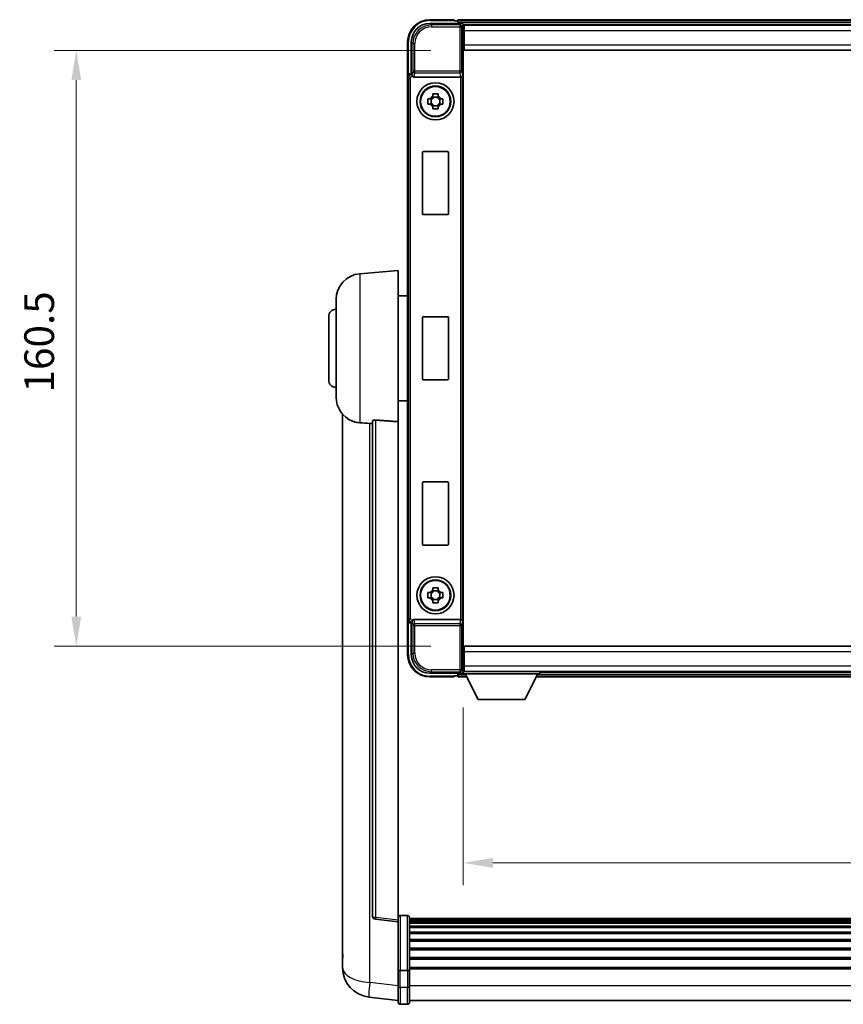
# Model space of a CAD drawing. Units: millimetres. Extents: x 87 to 11301, y 48 to 1734.
# Drawn here: x 4065 to 4287, y 626 to 891 of the extents above; entities that cross this region are included whole.
import ezdxf

# ---------------------------------------------------------------- set-up
doc = ezdxf.new("R2010")
doc.units = ezdxf.units.MM
doc.header["$LTSCALE"] = 6
doc.layers.get('Defpoints').update_dxf_attribs({"lineweight": 25})
for name, color, linetype, lineweight in [('Dimension (ISO)', 7, 'Continuous', 18), ('Dimension (ISO) @ 1', 7, 'Continuous', 18), ('Visible (ISO)', 7, 'Continuous', 35), ('Visible Narrow (ISO)', 7, 'Continuous', 25)]:
    doc.layers.add(name, color=color, linetype=linetype, lineweight=lineweight)
doc.styles.add('Note Text (TK)', font='txt')
doc.dimstyles.new('Default - Method 1b (TK)', dxfattribs={"dimscale": 6, "dimtxt": 2.5, "dimasz": 2.5, "dimexe": 1, "dimexo": 1.5, "dimgap": 1, "dimtad": 1, "dimtoh": 1, "dimrnd": 1e-08, "dimdsep": 46, "dimtxsty": 'Note Text (TK)', "dimcen": 0.09, "dimdle": 5, "dimclrd": 100, "dimclre": 100, "dimclrt": 7, "dimadec": 1, "dimazin": 1, "dimtfac": 1, "dimtmove": 0, "dimatfit": 3, "dimfxl": 1, "dimtolj": 1, "dimlwd": -1, "dimlwe": -1, "dimarcsym": 0})

# ---------------------------------------------------------------- blocks, each defined once
blk = doc.blocks.new('*D280')
at = {"layer": 'Defpoints', "color": 0}
for p in [(4184.31, 715.13), (4474.31, 715.13), (4474.31, 664.26)]:
    blk.add_point(p, dxfattribs=at)
at = {"layer": 'Dimension (ISO)', "color": 100}
for p, q in [((4184.31, 706.13), (4184.31, 658.26)), ((4474.31, 706.13), (4474.31, 658.26)), ((4192.31, 664.26), (4466.31, 664.26))]:
    blk.add_line(p, q, dxfattribs=at)
for points in [[(4192.31, 665.59), (4192.31, 662.93), (4184.31, 664.26)], [(4466.31, 665.59), (4466.31, 662.93), (4474.31, 664.26)]]:
    blk.add_solid(points, dxfattribs=at)
at = {"layer": 'Dimension (ISO)', "color": 7, "insert": (4297.74, 674.26), "char_height": 8, "attachment_point": 4, "style": 'Note Text (TK)'}
blk.add_mtext('\\A1;290', dxfattribs=at)
blk = doc.blocks.new('*D279')
at = {"layer": 'Defpoints', "color": 0}
for p in [(4080.06, 883.08), (4184.56, 883.08), (4184.56, 722.58)]:
    blk.add_point(p, dxfattribs=at)
at = {"layer": 'Dimension (ISO)', "color": 100}
for p, q in [((4175.56, 883.08), (4074.06, 883.08)), ((4080.06, 730.58), (4080.06, 875.08)), ((4175.56, 722.58), (4074.06, 722.58))]:
    blk.add_line(p, q, dxfattribs=at)
for points in [[(4078.73, 875.08), (4081.39, 875.08), (4080.06, 883.08)], [(4078.73, 730.58), (4081.39, 730.58), (4080.06, 722.58)]]:
    blk.add_solid(points, dxfattribs=at)
at = {"layer": 'Dimension (ISO)', "color": 7, "insert": (4070.06, 790.93), "char_height": 8, "attachment_point": 4, "rotation": 90, "style": 'Note Text (TK)'}
blk.add_mtext('\\A1;160.5', dxfattribs=at)

msp = doc.modelspace()

# ---------------------------------------------------------------- linework, layer by layer
at = {"layer": 'Visible (ISO)'}
for p, q in [((4181.8103, 891.3344), (4175.3103, 891.3344)), ((4181.8103, 891.3344), (4181.8103, 891.0844)), ((4181.8103, 891.0344), (4181.8103, 891.0844)), ((4182.5603, 891.0344), (4181.8103, 891.0344)), ((4475.8103, 891.3344), (4182.8103, 891.3344)), ((4182.8103, 891.0344), (4182.8103, 891.3344)), ((4182.8103, 891.0344), (4182.8103, 890.5844)), ((4175.3072, 890.3344), (4183.8106, 890.3344)), ((4182.8103, 890.7844), (4182.8103, 890.3344)), ((4474.3771, 890.0844), (4184.2435, 890.0844)), ((4184.3103, 889.8347), (4184.3103, 884.3344)), ((4184.5603, 889.8344), (4184.3103, 889.8344)), ((4184.3103, 888.8344), (4184.5603, 888.8344)), ((4184.5603, 888.3344), (4184.5603, 889.8344)), ((4474.0603, 889.8344), (4184.5603, 889.8344)), ((4184.5603, 888.3344), (4184.5603, 884.5844)), ((4184.5603, 886.2344), (4184.3103, 886.2344)), ((4169.3103, 885.3344), (4169.3103, 875.835)), ((4170.3103, 876.8344), (4170.3103, 885.3375)), ((4184.3103, 884.3344), (4184.3103, 721.3344)), ((4184.5603, 883.0844), (4184.5603, 884.5844)), ((4474.0603, 883.0844), (4184.5603, 883.0844)), ((4169.3103, 729.8338), (4169.3103, 875.835)), ((4170.3097, 876.8344), (4170.3103, 876.8344)), ((4170.3103, 876.8344), (4170.5553, 876.5894)), ((4171.0681, 875.8344), (4183.5524, 875.8344)), ((4174.7996, 870.0511), (4175.4185, 870.0511)), ((4175.6535, 870.0511), (4175.6535, 868.6177)), ((4176.0936, 870.7262), (4176.0936, 871.3451)), ((4177.5269, 870.4912), (4176.0936, 870.4912)), ((4177.5269, 871.3451), (4177.5269, 870.7262)), ((4177.967, 870.0511), (4177.967, 868.6177)), ((4178.2021, 870.0511), (4178.8209, 870.0511)), ((4175.4185, 868.6177), (4174.7996, 868.6177)), ((4176.0936, 868.1776), (4177.5269, 868.1776)), ((4176.0936, 867.3238), (4176.0936, 867.9426)), ((4177.5269, 867.9426), (4177.5269, 867.3238)), ((4178.8209, 868.6177), (4178.2021, 868.6177)), ((4173.3103, 839.0344), (4173.3103, 855.6344)), ((4173.5103, 855.8344), (4180.1103, 855.8344)), ((4180.3103, 855.6344), (4180.3103, 839.0344)), ((4180.1103, 838.8344), (4173.5103, 838.8344)), ((4156.4502, 822.928), (4166.8103, 823.8344)), ((4166.8103, 823.8344), (4166.8103, 783.0718)), ((4166.8103, 816.9844), (4169.3103, 816.9844)), ((4150.0603, 789.7142), (4150.0603, 815.9547)), ((4148.0603, 794.3344), (4148.0603, 811.3344)), ((4173.3103, 794.5344), (4173.3103, 811.1344)), ((4173.5103, 811.3344), (4180.1103, 811.3344)), ((4180.3103, 811.1344), (4180.3103, 794.5344)), ((4180.1103, 794.3344), (4173.5103, 794.3344)), ((4166.8103, 788.6844), (4169.3103, 788.6844)), ((4151.8103, 785.0841), (4151.8103, 640.9379)), ((4159.8103, 783.169), (4159.8103, 650.0702)), ((4166.8103, 648.835), (4166.8103, 783.0718)), ((4173.3103, 750.0344), (4173.3103, 766.6344)), ((4173.5103, 766.8344), (4180.1103, 766.8344)), ((4180.3103, 766.6344), (4180.3103, 750.0344)), ((4180.1103, 749.8344), (4173.5103, 749.8344)), ((4176.0936, 737.7262), (4176.0936, 738.3451)), ((4177.5269, 737.4912), (4176.0936, 737.4912)), ((4177.5269, 738.3451), (4177.5269, 737.7262)), ((4174.7996, 737.0511), (4175.4185, 737.0511)), ((4175.4185, 735.6177), (4174.7996, 735.6177)), ((4175.6535, 737.0511), (4175.6535, 735.6177)), ((4176.0936, 735.1776), (4177.5269, 735.1776)), ((4176.0936, 734.3238), (4176.0936, 734.9426)), ((4177.5269, 734.9426), (4177.5269, 734.3238)), ((4177.967, 737.0511), (4177.967, 735.6177)), ((4178.2021, 737.0511), (4178.8209, 737.0511)), ((4178.8209, 735.6177), (4178.2021, 735.6177)), ((4169.3103, 729.8338), (4169.3103, 720.3344)), ((4183.5524, 729.8344), (4171.0681, 729.8344)), ((4170.3103, 728.8344), (4170.3097, 728.8344)), ((4170.3103, 728.8344), (4170.5553, 729.0795)), ((4170.3103, 720.3314), (4170.3103, 728.8344)), ((4184.3103, 721.3344), (4184.3103, 715.8341)), ((4184.5603, 722.5844), (4474.0603, 722.5844)), ((4184.5603, 721.0844), (4184.5603, 722.5844)), ((4184.3103, 719.4344), (4184.5603, 719.4344)), ((4184.5603, 721.0844), (4184.5603, 717.3344)), ((4184.5603, 716.8344), (4184.3103, 716.8344)), ((4184.5603, 715.8344), (4184.5603, 717.3344)), ((4183.8106, 715.3344), (4175.3072, 715.3344)), ((4175.3103, 714.3344), (4181.8103, 714.3344)), ((4181.8103, 714.5844), (4181.8103, 714.6344)), ((4181.8103, 714.6344), (4182.5603, 714.6344)), ((4181.8103, 714.5844), (4181.8103, 714.3344)), ((4182.8103, 715.3344), (4182.8103, 714.8844)), ((4182.8103, 715.0844), (4182.8103, 714.6344)), ((4182.8103, 714.3344), (4182.8103, 714.6344)), ((4182.8103, 714.3344), (4185.2219, 714.3344)), ((4184.2435, 715.5844), (4184.3103, 715.5844)), ((4184.3103, 715.8344), (4184.5603, 715.8344)), ((4184.3103, 715.8344), (4184.3103, 715.1344)), ((4184.3103, 715.8344), (4204.9103, 715.8344)), ((4184.3103, 715.1344), (4204.9103, 715.1344)), ((4184.5603, 715.8344), (4474.0603, 715.8344)), ((4188.3603, 708.2344), (4184.8103, 715.1344)), ((4200.8603, 708.2344), (4204.4103, 715.1344)), ((4203.9987, 714.3344), (4454.6219, 714.3344)), ((4204.9103, 715.8344), (4204.9103, 715.1344)), ((4204.9103, 715.5844), (4453.7103, 715.5844)), ((4188.3603, 708.2344), (4200.8603, 708.2344)), ((4169.3103, 650.0961), (4167.3103, 650.0961)), ((4166.8103, 648.3503), (4160.6923, 649.0772)), ((4166.8103, 648.835), (4166.8103, 648.3503)), ((4166.8103, 648.3503), (4166.8103, 636.18)), ((4169.8103, 649.5961), (4169.8103, 635.4041)), ((4488.8103, 649.3261), (4169.8103, 649.3261)), ((4488.8103, 649.0945), (4169.8103, 649.0945)), ((4488.8103, 649.0827), (4169.8103, 649.0827)), ((4488.8103, 648.8112), (4169.8103, 648.8112)), ((4488.8103, 648.36), (4169.8103, 648.36)), ((4488.8103, 648.0498), (4169.8103, 648.0498)), ((4488.8103, 647.1798), (4169.8103, 647.1798)), ((4488.8103, 646.8334), (4169.8103, 646.8334)), ((4488.8103, 645.5781), (4169.8103, 645.5781)), ((4488.8103, 645.199), (4169.8103, 645.199)), ((4488.8103, 643.6036), (4169.8103, 643.6036)), ((4488.8103, 643.1963), (4169.8103, 643.1963)), ((4151.8103, 638.8729), (4151.8103, 640.9379)), ((4488.8103, 641.3161), (4169.8103, 641.3161)), ((4488.8103, 640.8861), (4169.8103, 640.8861)), ((4151.8103, 637.8464), (4151.8103, 636.0519)), ((4488.8103, 638.7853), (4169.8103, 638.7853)), ((4488.8103, 638.3386), (4169.8103, 638.3386)), ((4166.8103, 635.4041), (4166.8103, 636.18)), ((4166.8103, 635.4041), (4166.8103, 630.9236)), ((4169.3103, 635.3023), (4167.3103, 635.3023)), ((4488.8103, 636.088), (4169.8103, 636.088)), ((4488.8103, 635.7176), (4169.8103, 635.7176)), ((4169.8103, 630.9236), (4169.8103, 635.4041)), ((4166.8103, 626.6736), (4166.8103, 630.9236)), ((4169.8103, 630.9236), (4169.8103, 626.6736)), ((4166.8103, 627.1584), (4158.8609, 628.1084)), ((4169.3103, 626.1736), (4167.3103, 626.1736)), ((4488.8103, 627.1736), (4169.8103, 627.1736))]:
    msp.add_line(p, q, dxfattribs=at)
for centre, radius in [((4176.8103, 869.3344), 5), ((4176.8103, 869.3344), 4.15), ((4176.8103, 869.3344), 4.0013), ((4176.8103, 736.3344), 5), ((4176.8103, 736.3344), 4.15), ((4176.8103, 736.3344), 4.0013)]:
    msp.add_circle(centre, radius, dxfattribs=at)
for centre, radius, start, end in [((4175.3103, 885.3344), 6, 90, 180), ((4182.5603, 890.7844), 0.25, 0, 90), ((4176.8103, 869.3344), 1.5655, 117.245031, 152.754969), ((4176.8103, 869.3344), 1.5655, 27.245031, 62.754969), ((4176.8103, 869.3344), 1.5655, 207.245031, 242.754969), ((4176.8103, 869.3344), 1.5655, 297.245031, 332.754969), ((4173.5103, 855.6344), 0.2, 90, 180), ((4180.1103, 855.6344), 0.2, 0, 90), ((4173.5103, 839.0344), 0.2, 180, 270), ((4180.1103, 839.0344), 0.2, 270, 0), ((4157.0603, 815.9547), 7, 95, 180), ((4150.0603, 811.3344), 2, 90, 180), ((4173.5103, 811.1344), 0.2, 90, 180), ((4180.1103, 811.1344), 0.2, 0, 90), ((4150.0603, 794.3344), 2, 180, 270), ((4173.5103, 794.5344), 0.2, 180, 270), ((4180.1103, 794.5344), 0.2, 270, 0), ((4157.0603, 789.7142), 7, 180, 248.257044), ((4173.5103, 766.6344), 0.2, 90, 180), ((4180.1103, 766.6344), 0.2, 0, 90), ((4173.5103, 750.0344), 0.2, 180, 270), ((4180.1103, 750.0344), 0.2, 270, 0), ((4176.8103, 736.3344), 1.5655, 117.245031, 152.754969), ((4176.8103, 736.3344), 1.5655, 27.245031, 62.754969), ((4176.8103, 736.3344), 1.5655, 207.245031, 242.754969), ((4176.8103, 736.3344), 1.5655, 297.245031, 332.754969), ((4175.3103, 720.3344), 6, 180, 270), ((4182.5603, 714.8844), 0.25, 270, 0), ((4160.8103, 650.0702), 1, 180, 263.22423), ((4167.3103, 649.5961), 0.5, 90, 180), ((4169.3103, 649.5961), 0.5, 0, 90), ((4159.8103, 636.0519), 8, 180, 263.184806), ((4167.3103, 626.6736), 0.5, 180, 270), ((4169.3103, 626.6736), 0.5, 270, 0)]:
    msp.add_arc(centre, radius, start, end, dxfattribs=at)
for centre, major_axis, ratio, start_param, end_param in [((4175.3133, 885.3314), (-3.5398, 3.5398), 0.99878277, 5.49839613, 7.06797448), ((4183.81, 889.8341), (0.354, 0.354), 0.99878277, 5.49839613, 7.06797448), ((4170.3109, 875.8338), (-0.708, 0.708), 0.99878277, 5.49839613, 7.06797448), ((4170.5547, 876.0897), (0, -0.5), 0.03492077, 2.0728637, 3.10668607), ((4171.0725, 876.3506), (-0.0697, -0.5117), 0.96815944, 5.37352368, 6.41439087), ((4183.5481, 876.3506), (0.0697, -0.5117), 0.96815944, 6.15197975, 6.17822477), ((4183.5655, 876.2225), (0.4993, 0.0339), 0.77432044, 4.65990871, 6.19579845), ((4170.3109, 729.835), (-0.708, -0.708), 0.99878277, 5.49839613, 7.06797448), ((4170.5547, 729.5792), (0, -0.5), 0.03492077, 0.03490658, 1.06872895), ((4171.0725, 729.3183), (-0.0697, 0.5117), 0.96815944, 6.15197975, 7.19284694), ((4183.5481, 729.3183), (0.0697, 0.5117), 0.96815944, 0.10496054, 0.13120556), ((4183.5655, 729.4464), (-0.4993, 0.0339), 0.77432044, 3.22897951, 4.76486925), ((4175.3133, 720.3375), (-3.5398, -3.5398), 0.99878277, 5.49839613, 7.06797448), ((4183.81, 715.8347), (0.354, -0.354), 0.99878277, 5.49839613, 7.06797448)]:
    msp.add_ellipse(centre, major_axis=major_axis, ratio=ratio, start_param=start_param, end_param=end_param, dxfattribs=at)
for points, knots in [([(4170.57, 876.3303), (4170.5705, 876.3035), (4170.5737, 876.2747), (4170.5896, 876.1979), (4170.6075, 876.149), (4170.6326, 876.1007), (4170.6355, 876.0952), (4170.6386, 876.0897)], [0.208611463, 0.208611463, 0.208611463, 0.208611463, 0.217438985, 0.217438985, 0.2319254054, 0.2319254054, 0.2337726387, 0.2337726387, 0.2337726387, 0.2337726387]), ([(4174.7996, 868.6177), (4174.7923, 868.8645), (4174.7889, 869.1081), (4174.7889, 869.5608), (4174.7923, 869.8043), (4174.7996, 870.0511)], [4.331071921, 4.331071921, 4.331071921, 4.331071921, 4.398975087, 4.398975087, 4.466878254, 4.466878254, 4.466878254, 4.466878254]), ([(4176.0936, 871.3451), (4176.3404, 871.3524), (4176.5839, 871.3558), (4177.0366, 871.3558), (4177.2801, 871.3524), (4177.5269, 871.3451)], [4.331071921, 4.331071921, 4.331071921, 4.331071921, 4.398975087, 4.398975087, 4.466878254, 4.466878254, 4.466878254, 4.466878254]), ([(4178.8209, 870.0511), (4178.8283, 869.8043), (4178.8317, 869.5608), (4178.8317, 869.1081), (4178.8283, 868.8645), (4178.8209, 868.6177)], [4.331071921, 4.331071921, 4.331071921, 4.331071921, 4.398975087, 4.398975087, 4.466878254, 4.466878254, 4.466878254, 4.466878254]), ([(4177.5269, 867.3238), (4177.2801, 867.3164), (4177.0366, 867.313), (4176.5839, 867.313), (4176.3404, 867.3164), (4176.0936, 867.3238)], [4.331071921, 4.331071921, 4.331071921, 4.331071921, 4.398975087, 4.398975087, 4.466878254, 4.466878254, 4.466878254, 4.466878254]), ([(4154.4672, 783.2122), (4154.5793, 783.1675), (4154.6948, 783.1254), (4155.3242, 782.9183), (4155.8748, 782.8126), (4156.4502, 782.7803)], [-4.49329069, -4.49329069, -4.49329069, -4.49329069, -4.442199692, -4.442199692, -4.222488194, -4.222488194, -4.222488194, -4.222488194]), ([(4156.4502, 782.7803), (4156.4538, 782.7801), (4156.4574, 782.7799), (4157.2999, 782.7326), (4158.2199, 782.678), (4159.113, 782.6041)], [2.102258604, 2.102258604, 2.102258604, 2.102258604, 2.10340374, 2.10340374, 2.370180755, 2.370180755, 2.370180755, 2.370180755]), ([(4159.8103, 783.169), (4159.8105, 783.212), (4159.8298, 783.2576), (4159.9214, 783.3536), (4160.0025, 783.4034), (4160.1847, 783.4672), (4160.2784, 783.4903), (4160.4417, 783.5097), (4160.4999, 783.5136), (4160.6134, 783.5154), (4160.6684, 783.5138), (4160.7231, 783.5098)], [0.192845303, 0.192845303, 0.192845303, 0.192845303, 0.240507365, 0.240507365, 0.297130074, 0.297130074, 0.334079186, 0.334079186, 0.352553742, 0.352553742, 0.369009283, 0.369009283, 0.369009283, 0.369009283]), ([(4176.0936, 738.3451), (4176.3404, 738.3524), (4176.5839, 738.3558), (4177.0366, 738.3558), (4177.2801, 738.3524), (4177.5269, 738.3451)], [4.331071921, 4.331071921, 4.331071921, 4.331071921, 4.398975087, 4.398975087, 4.466878254, 4.466878254, 4.466878254, 4.466878254]), ([(4174.7996, 735.6177), (4174.7923, 735.8645), (4174.7889, 736.1081), (4174.7889, 736.5608), (4174.7923, 736.8043), (4174.7996, 737.0511)], [4.331071921, 4.331071921, 4.331071921, 4.331071921, 4.398975087, 4.398975087, 4.466878254, 4.466878254, 4.466878254, 4.466878254]), ([(4178.8209, 737.0511), (4178.8283, 736.8043), (4178.8317, 736.5608), (4178.8317, 736.1081), (4178.8283, 735.8645), (4178.8209, 735.6177)], [4.331071921, 4.331071921, 4.331071921, 4.331071921, 4.398975087, 4.398975087, 4.466878254, 4.466878254, 4.466878254, 4.466878254]), ([(4177.5269, 734.3238), (4177.2801, 734.3164), (4177.0366, 734.313), (4176.5839, 734.313), (4176.3404, 734.3164), (4176.0936, 734.3238)], [4.331071921, 4.331071921, 4.331071921, 4.331071921, 4.398975087, 4.398975087, 4.466878254, 4.466878254, 4.466878254, 4.466878254]), ([(4170.6386, 729.5792), (4170.6351, 729.5728), (4170.6317, 729.5665), (4170.6067, 729.5177), (4170.5891, 729.4693), (4170.5736, 729.3933), (4170.5705, 729.365), (4170.57, 729.3385)], [0.3369940422, 0.3369940422, 0.3369940422, 0.3369940422, 0.339104995, 0.339104995, 0.3534556191, 0.3534556191, 0.3621494942, 0.3621494942, 0.3621494942, 0.3621494942]), ([(4151.8103, 640.9379), (4151.8103, 640.8441), (4151.8106, 640.7504), (4151.8136, 640.1337), (4151.8199, 639.6263), (4151.8199, 638.7651), (4151.8136, 638.3503), (4151.8106, 637.9576), (4151.8103, 637.9006), (4151.8103, 637.8464)], [4.535339596, 4.535339596, 4.535339596, 4.535339596, 4.561894963, 4.561894963, 4.711051305, 4.711051305, 4.860207647, 4.860207647, 4.886763014, 4.886763014, 4.886763014, 4.886763014]), ([(4151.8139, 638.3159), (4151.8128, 638.4207), (4151.8118, 638.5313), (4151.8106, 638.7205), (4151.8103, 638.7958), (4151.8103, 638.8729)], [4.818278025, 4.818278025, 4.818278025, 4.818278025, 4.8602076466, 4.8602076466, 4.8867630138, 4.8867630138, 4.8867630138, 4.8867630138]), ([(4166.8103, 635.4041), (4166.8103, 635.4039), (4166.8103, 635.4036), (4166.8105, 635.3962), (4166.8146, 635.3889), (4166.8306, 635.3747), (4166.8424, 635.3677), (4166.8852, 635.3492), (4166.9238, 635.3385), (4167.0177, 635.3208), (4167.0712, 635.3139), (4167.1873, 635.3047), (4167.2484, 635.3023), (4167.3103, 635.3023)], [-0.0003347789, -0.0003347789, -0.0003347789, -0.0003347789, 0, 0, 0.011463002, 0.011463002, 0.0228675214, 0.0228675214, 0.0430502261, 0.0430502261, 0.0621538264, 0.0621538264, 0.0807455701, 0.0807455701, 0.0807455701, 0.0807455701]), ([(4169.8103, 635.4041), (4169.8103, 635.4039), (4169.8103, 635.4036), (4169.81, 635.3962), (4169.8059, 635.3889), (4169.7899, 635.3747), (4169.7781, 635.3677), (4169.7353, 635.3492), (4169.6967, 635.3385), (4169.6028, 635.3208), (4169.5493, 635.3139), (4169.4332, 635.3047), (4169.3721, 635.3023), (4169.3103, 635.3023)], [-0.0809227639, -0.0809227639, -0.0809227639, -0.0809227639, -0.0805886357, -0.0805886357, -0.0691479127, -0.0691479127, -0.0577655589, -0.0577655589, -0.0376220805, -0.0376220805, -0.0185556094, -0.0185556094, 0, 0, 0, 0])]:
    msp.add_open_spline(points, degree=3, knots=knots, dxfattribs=at)
for points, weights in [([(4176.0936, 870.0511), (4175.8283, 870.0511), (4175.4185, 870.0511)], [1.35956394726, 1.22656475141, 1.03074466748]), ([(4176.0936, 870.7262), (4176.0936, 870.3164), (4176.0936, 870.0511)], [1.03074466748, 1.22656475141, 1.35956394726]), ([(4177.5269, 870.0511), (4177.5269, 870.3164), (4177.5269, 870.7262)], [1.35956394726, 1.22656475141, 1.03074466748]), ([(4178.2021, 870.0511), (4177.7922, 870.0511), (4177.5269, 870.0511)], [1.03074466748, 1.22656475141, 1.35956394726]), ([(4175.4185, 868.6177), (4175.8283, 868.6177), (4176.0936, 868.6177)], [1.03074466748, 1.22656475141, 1.35956394726]), ([(4176.0936, 868.6177), (4176.0936, 868.3524), (4176.0936, 867.9426)], [1.35956394726, 1.22656475141, 1.03074466748]), ([(4177.5269, 867.9426), (4177.5269, 868.3524), (4177.5269, 868.6177)], [1.03074466748, 1.22656475141, 1.35956394726]), ([(4177.5269, 868.6177), (4177.7922, 868.6177), (4178.2021, 868.6177)], [1.35956394726, 1.22656475141, 1.03074466748]), ([(4176.0936, 737.7262), (4176.0936, 737.3164), (4176.0936, 737.0511)], [1.03074466748, 1.22656475141, 1.35956394726]), ([(4177.5269, 737.0511), (4177.5269, 737.3164), (4177.5269, 737.7262)], [1.35956394726, 1.22656475141, 1.03074466748]), ([(4176.0936, 737.0511), (4175.8283, 737.0511), (4175.4185, 737.0511)], [1.35956394726, 1.22656475141, 1.03074466748]), ([(4175.4185, 735.6177), (4175.8283, 735.6177), (4176.0936, 735.6177)], [1.03074466748, 1.22656475141, 1.35956394726]), ([(4176.0936, 735.6177), (4176.0936, 735.3524), (4176.0936, 734.9426)], [1.35956394726, 1.22656475141, 1.03074466748]), ([(4178.2021, 737.0511), (4177.7922, 737.0511), (4177.5269, 737.0511)], [1.03074466748, 1.22656475141, 1.35956394726]), ([(4177.5269, 734.9426), (4177.5269, 735.3524), (4177.5269, 735.6177)], [1.03074466748, 1.22656475141, 1.35956394726]), ([(4177.5269, 735.6177), (4177.7922, 735.6177), (4178.2021, 735.6177)], [1.35956394726, 1.22656475141, 1.03074466748])]:
    msp.add_rational_spline(points, weights, degree=2, dxfattribs=at)
for points in [[(4159.113, 782.6041), (4159.4613, 782.5753), (4159.8103, 782.5465)], [(4166.8103, 783.0718), (4163.7446, 783.2918), (4160.7231, 783.5098)]]:
    msp.add_open_spline(points, degree=2, dxfattribs=at)
at = {"layer": 'Visible Narrow (ISO)'}
for p, q in [((4175.3103, 891.3344), (4175.3103, 891.0844)), ((4175.3103, 891.0844), (4181.8103, 891.0844)), ((4475.8103, 891.0344), (4182.8103, 891.0344)), ((4175.7269, 889.9148), (4175.3072, 890.3344)), ((4175.7269, 889.9148), (4175.7269, 889.4151)), ((4183.3909, 889.9148), (4175.7269, 889.9148)), ((4175.7269, 889.4151), (4183.3909, 889.4151)), ((4475.8103, 890.5844), (4182.8103, 890.5844)), ((4183.8106, 890.3344), (4183.3909, 889.9148)), ((4183.3909, 889.9148), (4183.3909, 889.4151)), ((4183.3909, 889.4151), (4183.3909, 877.5035)), ((4183.3909, 889.4151), (4183.8906, 889.4151)), ((4183.8906, 889.4151), (4184.3103, 889.8347)), ((4183.8906, 877.5035), (4183.8906, 889.4151)), ((4184.5603, 888.5344), (4184.3103, 888.5344)), ((4474.0603, 888.3344), (4184.5603, 888.3344)), ((4184.5603, 886.6344), (4184.3103, 886.6344)), ((4169.3103, 885.3344), (4169.5603, 885.3344)), ((4169.5603, 876.4964), (4169.5603, 885.3344)), ((4170.3103, 885.3375), (4170.7299, 884.9178)), ((4170.7299, 884.9178), (4171.2296, 884.9178)), ((4170.7299, 884.9178), (4170.7299, 877.5035)), ((4171.2296, 877.5035), (4171.2296, 884.9178)), ((4184.5603, 884.5844), (4474.0603, 884.5844)), ((4169.3103, 875.835), (4169.5553, 875.59)), ((4169.5553, 875.59), (4170.055, 875.59)), ((4169.5553, 875.59), (4169.5553, 730.0789)), ((4170.055, 730.0789), (4170.055, 875.59)), ((4170.5547, 876.5894), (4170.3097, 876.8344)), ((4170.5547, 876.5894), (4170.5547, 876.0897)), ((4170.5553, 876.5894), (4170.5547, 876.5894)), ((4170.5547, 876.0897), (4170.6386, 876.0897)), ((4170.7299, 877.5035), (4170.57, 876.3303)), ((4171.2296, 877.5035), (4170.7299, 877.5035)), ((4171.0681, 875.8344), (4171.2296, 877.0191)), ((4183.3909, 877.5035), (4171.2296, 877.5035)), ((4171.2296, 877.0191), (4171.2296, 877.5035)), ((4171.2296, 877.0191), (4183.3909, 877.0191)), ((4183.3909, 877.5035), (4183.3909, 877.0191)), ((4183.8906, 877.5035), (4183.3909, 877.5035)), ((4183.3909, 877.0191), (4183.5524, 875.8344)), ((4183.5655, 875.8346), (4183.5655, 729.8342)), ((4183.8906, 877.5035), (4184.0652, 876.2225)), ((4184.0652, 729.4464), (4184.0652, 876.2225)), ((4156.4502, 822.928), (4156.4502, 782.7803)), ((4159.113, 632.0671), (4159.113, 782.6041)), ((4160.7231, 649.5583), (4160.7231, 783.5098)), ((4169.5553, 730.0789), (4169.3103, 729.8338)), ((4169.5553, 730.0789), (4170.055, 730.0789)), ((4170.6386, 729.5792), (4170.5547, 729.5792)), ((4170.5547, 729.0795), (4170.5547, 729.5792)), ((4170.57, 729.3385), (4170.7299, 728.1654)), ((4171.2296, 728.6497), (4171.0681, 729.8344)), ((4183.5524, 729.8344), (4183.3909, 728.6497)), ((4184.0652, 729.4464), (4183.8906, 728.1654)), ((4169.5603, 720.3344), (4169.5603, 729.1724)), ((4170.3097, 728.8344), (4170.5547, 729.0795)), ((4170.5547, 729.0795), (4170.5553, 729.0795)), ((4170.7299, 728.1654), (4171.2296, 728.1654)), ((4170.7299, 728.1654), (4170.7299, 720.751)), ((4183.3909, 728.6497), (4171.2296, 728.6497)), ((4171.2296, 728.1654), (4171.2296, 728.6497)), ((4171.2296, 728.1654), (4183.3909, 728.1654)), ((4171.2296, 720.751), (4171.2296, 728.1654)), ((4183.3909, 728.6497), (4183.3909, 728.1654)), ((4183.3909, 728.1654), (4183.3909, 716.2538)), ((4183.3909, 728.1654), (4183.8906, 728.1654)), ((4183.8906, 716.2538), (4183.8906, 728.1654)), ((4169.3103, 720.3344), (4169.5603, 720.3344)), ((4170.7299, 720.751), (4170.3103, 720.3314)), ((4170.7299, 720.751), (4171.2296, 720.751)), ((4184.3103, 719.0344), (4184.5603, 719.0344)), ((4474.0603, 721.0844), (4184.5603, 721.0844)), ((4183.3909, 716.2538), (4175.7269, 716.2538)), ((4175.7269, 715.7541), (4175.7269, 716.2538)), ((4183.8906, 716.2538), (4183.3909, 716.2538)), ((4183.3909, 716.2538), (4183.3909, 715.7541)), ((4184.3103, 715.8341), (4183.8906, 716.2538)), ((4184.3103, 717.1344), (4184.5603, 717.1344)), ((4184.5603, 717.3344), (4474.0603, 717.3344)), ((4175.3072, 715.3344), (4175.7269, 715.7541)), ((4181.8103, 714.5844), (4175.3103, 714.5844)), ((4175.3103, 714.3344), (4175.3103, 714.5844)), ((4175.7269, 715.7541), (4183.3909, 715.7541)), ((4182.8103, 715.0844), (4184.836, 715.0844)), ((4182.8103, 714.6344), (4185.0675, 714.6344)), ((4183.3909, 715.7541), (4183.8106, 715.3344)), ((4204.153, 714.6344), (4454.4675, 714.6344)), ((4204.3845, 715.0844), (4454.236, 715.0844)), ((4167.3103, 650.0961), (4167.3103, 635.3023)), ((4169.3103, 635.3023), (4169.3103, 650.0961)), ((4166.8103, 648.835), (4160.7231, 649.5583)), ((4167.3103, 630.6736), (4167.3103, 635.3023)), ((4169.3103, 635.3023), (4169.3103, 630.6736)), ((4166.8103, 631.1472), (4159.113, 632.0671)), ((4488.8103, 631.1736), (4169.8103, 631.1736)), ((4167.3103, 630.6736), (4167.3103, 626.1736)), ((4169.3103, 630.6736), (4167.3103, 630.6736)), ((4169.3103, 626.1736), (4169.3103, 630.6736))]:
    msp.add_line(p, q, dxfattribs=at)
for centre, start, end in [((4175.3103, 885.3344), 90, 180), ((4175.3103, 720.3344), 180, 270)]:
    msp.add_arc(centre, 5.75, start, end, dxfattribs=at)
for centre, major_axis, ratio, start_param, end_param in [((4175.7324, 884.9123), (-3.539, 3.539), 0.99902583, 5.49839613, 7.06797448), ((4175.7324, 884.9123), (-3.1859, 3.1859), 0.99878277, 5.49839613, 7.06797448), ((4183.3909, 889.4151), (-0.3536, 0.3536), 0.99878277, 3.9275998, 5.49717816), ((4170.5553, 875.5894), (-0.7071, 0.7071), 0.99999926, 5.49839613, 7.06797448), ((4170.5553, 875.5894), (-0.354, 0.354), 0.99878277, 5.49839613, 7.06797448), ((4171.2296, 877.5035), (-0.4954, 0.0675), 0.96815944, 0.13986712, 1.70200189), ((4183.3909, 877.5035), (0.4954, 0.0675), 0.96815944, 4.58118342, 6.14331819), ((4170.5553, 730.0795), (-0.7071, -0.7071), 0.99999926, 5.49839613, 7.06797448), ((4170.5553, 730.0795), (-0.354, -0.354), 0.99878277, 5.49839613, 7.06797448), ((4171.2296, 728.1654), (-0.4954, -0.0675), 0.96815944, 4.58118342, 6.14331819), ((4183.3909, 728.1654), (0.4954, -0.0675), 0.96815944, 0.13986712, 1.70200189), ((4175.7324, 720.7565), (-3.539, -3.539), 0.99902583, 5.49839613, 7.06797448), ((4175.7324, 720.7565), (-3.1859, -3.1859), 0.99878277, 5.49839613, 7.06797448), ((4183.3909, 716.2538), (0.3536, 0.3536), 0.99878277, 3.9275998, 5.49717816), ((4160.8103, 650.0702), (-1, 0), 0.51386086, 0, 1.48352986), ((4160.8103, 650.0702), (-0.118, -0.993), 0.03058485, 5.25761698, 6.28318531), ((4159.8103, 636.0519), (-8, 0), 0.5, 0, 1.48352986), ((4159.8103, 636.0519), (-0.9493, -7.9435), 0.03178074, 5.24167868, 6.28318531), ((4167.3103, 630.9236), (-0.5, 0), 0.5, 0, 1.57079633), ((4169.3103, 630.9236), (0.5, 0), 0.5, 4.71238898, 6.28318531)]:
    msp.add_ellipse(centre, major_axis=major_axis, ratio=ratio, start_param=start_param, end_param=end_param, dxfattribs=at)

# ---------------------------------------------------------------- dimensions: what is measured, and where the dimension line sits
at = {"layer": 'Dimension (ISO) @ 1', "color": 100}
for base, p1, p2, angle, picture, middle in [((4080.0603, 883.0844), (4184.5603, 722.5844), (4184.5603, 883.0844), 270, '*D279', (4080.0603, 802.8344)), ((4474.3103, 664.2611), (4184.3103, 715.1344), (4474.3103, 715.1344), 180, '*D280', (4305.9633, 664.2611))]:
    dim = msp.add_linear_dim(base=base, p1=p1, p2=p2, angle=angle, dimstyle='Default - Method 1b (TK)', override={"dimscale": 1, "dimtxt": 8, "dimasz": 8, "dimexe": 6, "dimexo": 9, "dimgap": 6, "dimtoh": 0, "dimdec": 2, "dimcen": 0.54, "dimtol": 0, "dimlim": 0, "dimtp": 0, "dimtm": 0, "dimtdec": 2, "dimtix": 0, "dimtofl": 0, "dimtmove": 0, "dimatfit": 1}, dxfattribs=at)
    dim.commit()
    dim.dimension.update_dxf_attribs({"geometry": picture, "text_midpoint": middle, "dimtype": 128})

doc.saveas('drawing.dxf')
